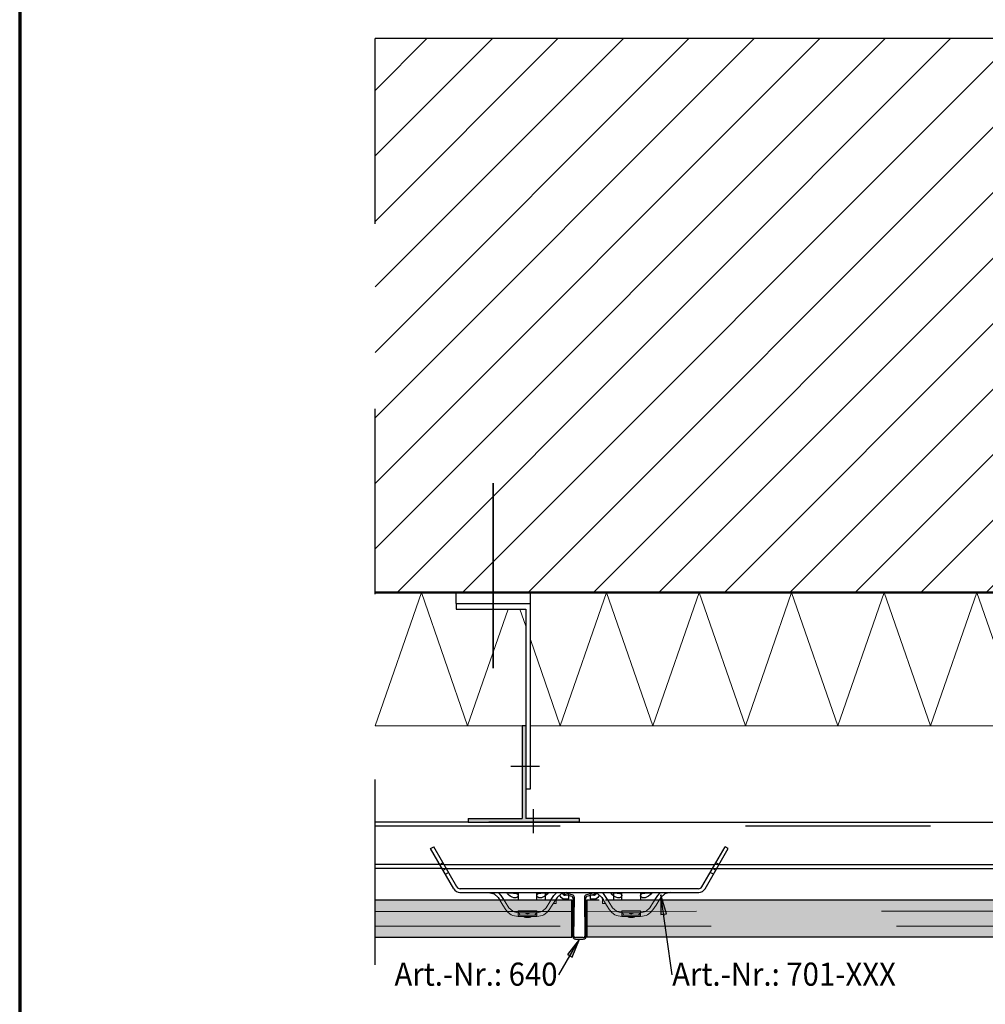
# Model space of a CAD drawing. Units: metres. Extents: x 10.19 to 11.24, y -3.96 to -2.47.
# Drawn here: x 10.19 to 10.72, y -3.51 to -2.98 of the extents above; entities that cross this region are included whole.
import ezdxf

# ---------------------------------------------------------------- set-up
doc = ezdxf.new("R2010")
doc.units = ezdxf.units.M
doc.header["$PDMODE"] = 65
for name, pattern in [('AUSGEZOGEN', [0]), ('STRICHLINIE_S4', [0.04, 0.03, -0.01]), ('STRICHPUNKT2_S5', [0.049999999999999996, 0.035, -0.005, 0.005, -0.005]), ('VERDECKT2_S2', [0.015, 0.01, -0.005])]:
    doc.linetypes.add(name, pattern=pattern)
doc.layers.add('XR$1$TB_513_1', color=7, linetype='AUSGEZOGEN')
doc.styles.add('ARIAL', font='ARIAL.TTF')
doc.dimstyles.new('DIMSTYLE_3', dxfattribs={"dimtxt": 0.0125, "dimasz": 0.015, "dimexe": 0, "dimexo": 1e-06, "dimgap": 0.00625, "dimtad": 2, "dimdec": 0, "dimlfac": 1000, "dimrnd": 1, "dimzin": 12, "dimdsep": 46, "dimtxsty": 'ARIAL', "dimblk1": 'ALL_ML_STRICH', "dimblk2": 'ALL_ML_STRICH', "dimsah": 1, "dimcen": 0, "dimse1": 1, "dimse2": 1, "dimclrd": 7, "dimclre": 7, "dimclrt": 7, "dimadec": 0, "dimazin": 0, "dimtfac": 1, "dimtdec": 0, "dimtix": 1, "dimtmove": 2, "dimatfit": 3, "dimfxl": 0, "dimtzin": 0, "dimlwd": 0, "dimlwe": -3, "dimarcsym": 0})

# ---------------------------------------------------------------- blocks, each defined once
blk = doc.blocks.new('ALL_ML_STRICH')
at = {"color": 0, "linetype": 'ByBlock', "lineweight": -2}
for p, q in [((0, -0.5), (0, 0.5)), ((-1, 0), (0.5, 0)), ((-0.3, -0.3), (0.3, 0.3))]:
    blk.add_line(p, q, dxfattribs=at)
blk = doc.blocks.new('*D5')
at = {"layer": 'DEFPOINTS', "color": 7, "linetype": 'AUSGEZOGEN', "lineweight": -3, "transparency": 33554687}
for p in [(10.44962236605685, -2.960353647980957), (10.44962236605685, -3.185869146167927), (10.76326015907055, -3.185869146167928)]:
    blk.add_point(p, dxfattribs=at)
at = {"layer": 'XR$1$TB_513_1', "color": 7, "linetype": 'AUSGEZOGEN', "lineweight": -2, "transparency": 33554687}
blk.add_line((10.44962236605685, -2.960353647980957), (10.76326015907055, -2.960353647980957), dxfattribs=at)
at = {"layer": 'XR$1$TB_513_1', "color": 7, "linetype": 'AUSGEZOGEN', "lineweight": -3, "transparency": 33554687, "xscale": 0.015, "yscale": 0.015, "zscale": 0.015, "rotation": 180}
blk.add_blockref('ALL_ML_STRICH', (10.44962236605685, -2.960353647980957), dxfattribs=at)
at = {"layer": 'XR$1$TB_513_1', "color": 7, "linetype": 'AUSGEZOGEN', "lineweight": -3, "transparency": 33554687, "xscale": 0.015, "yscale": 0.015, "zscale": 0.015}
blk.add_blockref('ALL_ML_STRICH', (10.76326015907055, -2.960353647980957), dxfattribs=at)
at = {"layer": 'XR$1$TB_513_1', "color": 7, "linetype": 'AUSGEZOGEN', "lineweight": -3, "transparency": 33554687, "insert": (10.58719245628812, -2.942640482905924), "char_height": 0.0125, "width": 0.0006250000000000001, "attachment_point": 1, "line_spacing_factor": 0.6024096385542169, "style": 'ARIAL'}
blk.add_mtext('>250', dxfattribs=at)
blk = doc.blocks.new('COMPLEXOBJECT_1')
at = {"layer": 'XR$1$TB_513_1', "color": 7, "linetype": 'AUSGEZOGEN', "lineweight": -3, "transparency": 33554687}
for p, q in [((10.48811416577599, -3.447019193013756), (10.48789824717564, -3.447789504092492)), ((10.48789824717564, -3.447789504092492), (10.4920362188879, -3.448949379738933)), ((10.49225213748825, -3.448179068660197), (10.48811416577599, -3.447019193013756)), ((10.49262024749874, -3.449728880992293), (10.49238275850038, -3.470400812664504)), ((10.49318270571157, -3.47041000283913), (10.49342019470993, -3.449738071166919)), ((10.49880813684205, -3.449738071166919), (10.49904562584042, -3.47041000283913)), ((10.4998455730516, -3.470400812664504), (10.49960808405324, -3.449728880992293)), ((10.50411416577599, -3.447019193013756), (10.49997619406373, -3.448179068660197)), ((10.50019211266408, -3.448949379738933), (10.50433008437634, -3.447789504092492)), ((10.50433008437634, -3.447789504092492), (10.50411416577599, -3.447019193013756)), ((10.49824567862922, -3.471219193013757), (10.49398265292276, -3.471219193013757)), ((10.49398265292276, -3.472019193013756), (10.49824567862922, -3.472019193013756))]:
    blk.add_line(p, q, dxfattribs=at)
at = {"layer": 'XR$1$TB_513_1', "color": 7, "linetype": 'AUSGEZOGEN', "lineweight": 25, "transparency": 33554687}
for p, q in [((10.49212236605685, -3.471073146232144), (10.49212236605685, -3.45107314623226)), ((10.50012236605685, -3.45107314623226), (10.50012236605685, -3.471073146232144))]:
    blk.add_line(p, q, dxfattribs=at)
at = {"layer": 'XR$1$TB_513_1', "color": 7, "linetype": 'AUSGEZOGEN', "lineweight": -3, "transparency": 33554687}
for centre, radius, start, end in [((10.48788515533016, -3.448616667617251), 0.0007999999999999977, 74.34178774863854, 89.34178774897615), ((10.49182030028755, -3.449719690817667), 0.0008000000000000007, 359.341787748563, 74.34178774862995), ((10.49182030028755, -3.449719690817667), 0.001599999999999999, 359.3417877485154, 74.34178774863425), ((10.50040803126443, -3.449719690817667), 0.001599999999999998, 105.6582122513658, 180.6582122514854), ((10.50040803126443, -3.449719690817667), 0.0008000000000000012, 105.6582122515011, 180.6582122514369), ((10.49398265292276, -3.470419193013757), 0.001600000000000001, 179.3417877484836, 270), ((10.49398265292276, -3.470419193013757), 0.0007999999999999962, 179.3417877484995, 270), ((10.49824567862922, -3.470419193013757), 0.001600000000000001, 270, 0.6582122515171775), ((10.49824567862922, -3.470419193013757), 0.0007999999999999999, 270, 0.6582122515005449)]:
    blk.add_arc(centre, radius, start, end, dxfattribs=at)

msp = doc.modelspace()

# ---------------------------------------------------------------- hatches: boundary and pattern name
at = {"layer": 'XR$1$TB_513_1', "linetype": 'AUSGEZOGEN', "lineweight": -3, "transparency": 33554687}
h = msp.add_hatch(dxfattribs=at)
h.set_pattern_fill('SCHRAFFUR_3', scale=0.005, angle=315, style=0, pattern_type=2)
h.set_pattern_definition([(44.99999999999999, (0, 0), (-0.03535533905932737, 0.03535533905932738), []), (44.99999999999999, (-0.01767766952966368, 0.01767766952966369), (-0.03535533905932737, 0.03535533905932738), [])])
h.paths.add_polyline_path([(10.38576242636536, -2.985872908805029), (10.38576242636536, -3.284869146167927), (10.87326015907055, -3.284869146167927), (10.87326015907055, -2.985872908805029)], flags=0)
for color, points in [(250, [(10.43612236605686, -3.408872908805032), (10.49612236605684, -3.408872908805032), (10.49612236605684, -3.406872908805032), (10.46712236605685, -3.406872908805032), (10.46712236605685, -3.356872908805032), (10.46512236605685, -3.356872908805032), (10.46512236605685, -3.406872908805032), (10.43612236605686, -3.406872908805032)]), (7, [(10.54308221435547, -3.458405517578125), (10.54012976074219, -3.448218139648437), (10.54011169433594, -3.45882470703125)]), (9, [(10.38576242636536, -3.451073146232217), (10.38576242636536, -3.471073146232146), (10.49212236605685, -3.471073146232146), (10.49212236605685, -3.451073146232217)]), (9, [(10.50012236605685, -3.471073146232146), (10.97034288488524, -3.471011773550541), (10.97034288488524, -3.468011773550541), (10.95334354130777, -3.451012429973069), (10.50012236605685, -3.451073146232262)]), (7, [(10.49222869873047, -3.481888488769531), (10.49611419677734, -3.472019226074219), (10.48962072753906, -3.48040576171875)])]:
    msp.add_hatch(color=color, dxfattribs=at).paths.add_polyline_path(points)

# ---------------------------------------------------------------- linework, layer by layer
at = {"layer": 'XR$1$TB_513_1', "color": 1, "linetype": 'AUSGEZOGEN', "lineweight": 70, "transparency": 33554687}
msp.add_line((10.19378428959727, -2.470535683333332), (10.19378428959727, -3.955520833333333), dxfattribs=at)
at = {"layer": 'XR$1$TB_513_1', "color": 7, "linetype": 'STRICHPUNKT2_S5', "lineweight": -3, "transparency": 33554687}
msp.add_line((10.38576242636536, -3.485872534826218), (10.38576242636536, -2.960872534826217), dxfattribs=at)
at = {"layer": 'XR$1$TB_513_1', "color": 32, "linetype": 'AUSGEZOGEN', "lineweight": -3, "transparency": 33554687}
msp.add_line((10.87326015907055, -2.98587290880503), (10.38576242636536, -2.98587290880503), dxfattribs=at)
at = {"layer": 'XR$1$TB_513_1', "color": 7, "linetype": 'STRICHPUNKT2_S5', "lineweight": 35, "transparency": 33554687}
msp.add_line((10.44962236605685, -3.325872908805033), (10.44962236605685, -3.185869146167927), dxfattribs=at)
at = {"layer": 'XR$1$TB_513_1', "color": 32, "linetype": 'AUSGEZOGEN', "lineweight": 50, "transparency": 33554687}
msp.add_line((10.87326015907055, -3.284869146167929), (10.38576242636536, -3.284869146167927), dxfattribs=at)
at = {"layer": 'XR$1$TB_513_1', "color": 7, "linetype": 'AUSGEZOGEN', "lineweight": 13, "transparency": 33554687}
for p, q in [((10.38576242636536, -3.356872908805032), (10.41076242636536, -3.284872908805032)), ((10.41076242636536, -3.284872908805032), (10.43576242636536, -3.356872908805032)), ((10.48576242636536, -3.356872908805032), (10.51076242636536, -3.284872908805032)), ((10.51076242636536, -3.284872908805032), (10.53576242636536, -3.356872908805032)), ((10.53576242636536, -3.356872908805032), (10.56076242636536, -3.284872908805032)), ((10.56076242636536, -3.284872908805032), (10.58576242636536, -3.356872908805032)), ((10.58576242636536, -3.356872908805032), (10.61076242636536, -3.284872908805032)), ((10.61076242636536, -3.284872908805032), (10.63576242636536, -3.356872908805032)), ((10.63576242636536, -3.356872908805032), (10.66076242636536, -3.284872908805032)), ((10.66076242636536, -3.284872908805032), (10.68576242636536, -3.356872908805032)), ((10.68576242636536, -3.356872908805032), (10.71076242636536, -3.284872908805032)), ((10.71076242636536, -3.284872908805032), (10.73576242636536, -3.356872908805032)), ((10.43576242636536, -3.356872908805032), (10.45763873283658, -3.293869146167927)), ((10.46388611989414, -3.293869146167927), (10.46712236605685, -3.303189535116524)), ((10.46962236605685, -3.310389535116524), (10.48576242636536, -3.356872908805032)), ((10.42301961708063, -3.431872534826219), (10.42071033147393, -3.431872534826219)), ((10.42186491654225, -3.433872534826219), (10.42419229567896, -3.433872534826219)), ((10.57037608134583, -3.433872534826219), (10.56804870220913, -3.433872534826219)), ((10.56922138080745, -3.431872534826219), (10.57153066641416, -3.431872534826219)), ((10.46011157630711, -3.4570713061186), (10.45806373119548, -3.45511886429338)), ((10.47611637175143, -3.457071306118609), (10.47816421686307, -3.45511886429338)), ((10.48195840991365, -3.452916052010609), (10.48361861961597, -3.452916052010609)), ((10.48361861961597, -3.451264968454669), (10.48361861961597, -3.452916052010609)), ((10.50862611249773, -3.452916052010609), (10.50862611249773, -3.451264968454669)), ((10.50862611249773, -3.452916052010609), (10.51028632220004, -3.452916052010609)), ((10.51612836036226, -3.4570713061186), (10.51408051525063, -3.45511886429338)), ((10.53213315580657, -3.457071306118609), (10.53418100091821, -3.45511886429338)), ((10.46020425313575, -3.457123722584069), (10.46011157630711, -3.4570713061186)), ((10.46011157630711, -3.459292017564689), (10.46311247545292, -3.45987599405183)), ((10.46311247545292, -3.45987599405183), (10.46011157630711, -3.459292017564689)), ((10.46311247545292, -3.457875394621289), (10.46020425313575, -3.457123722584069)), ((10.47311547260563, -3.456825079920249), (10.46311247545292, -3.456825079920249)), ((10.46311247545292, -3.456825079920249), (10.46311247545292, -3.457875394621289)), ((10.46311247545292, -3.457875394621289), (10.46811397402927, -3.457875394621289)), ((10.46311247545292, -3.45987599405183), (10.46311247545292, -3.457875394621289)), ((10.47311547260563, -3.459075754279609), (10.46311247545292, -3.459075754279609)), ((10.46811397402927, -3.45987599405183), (10.46311247545292, -3.45987599405183)), ((10.46913960189902, -3.46037614390946), (10.46708834615952, -3.46037614390946)), ((10.46771611509289, -3.458375544478919), (10.46851183296566, -3.458375544478919)), ((10.46811397402927, -3.457875394621289), (10.47311547260563, -3.457875394621289)), ((10.47311547260563, -3.45987599405183), (10.46811397402927, -3.45987599405183)), ((10.47311547260563, -3.457875394621289), (10.47311547260563, -3.456825079920249)), ((10.47311547260563, -3.457875394621289), (10.4760236949228, -3.457123722584069)), ((10.47311547260563, -3.457875394621289), (10.47311547260563, -3.45987599405183)), ((10.47611637174116, -3.459292017568849), (10.47311547260563, -3.45987599405183)), ((10.47611637174116, -3.459292017568849), (10.47311547260563, -3.45987599405183)), ((10.4760236949228, -3.457123722584069), (10.47611637175143, -3.457071306118609)), ((10.51622103719089, -3.457123722584069), (10.51612836036226, -3.4570713061186)), ((10.51912925950807, -3.45987599405183), (10.51612836036226, -3.459292017564689)), ((10.51612836036226, -3.459292017564689), (10.51912925950807, -3.45987599405183)), ((10.51912925950807, -3.457875394621289), (10.51622103719089, -3.457123722584069)), ((10.51912925950807, -3.456825079920249), (10.51912925950807, -3.457875394621289)), ((10.52913225666078, -3.456825079920249), (10.51912925950807, -3.456825079920249)), ((10.51912925950807, -3.457875394621289), (10.52413075808442, -3.457875394621289)), ((10.51912925950807, -3.45987599405183), (10.51912925950807, -3.457875394621289)), ((10.52913225666078, -3.459075754279609), (10.51912925950807, -3.459075754279609)), ((10.52413075808442, -3.45987599405183), (10.51912925950807, -3.45987599405183)), ((10.52515638595417, -3.46037614390946), (10.52310513021467, -3.46037614390946)), ((10.52373289914804, -3.458375544478919), (10.52452861702081, -3.458375544478919)), ((10.52413075808442, -3.457875394621289), (10.52913225666078, -3.457875394621289)), ((10.52913225666078, -3.45987599405183), (10.52413075808442, -3.45987599405183)), ((10.52913225666078, -3.457875394621289), (10.52913225666078, -3.456825079920249)), ((10.53204047897795, -3.457123722584069), (10.52913225666078, -3.457875394621289)), ((10.52913225666078, -3.457875394621289), (10.52913225666078, -3.45987599405183)), ((10.53213315579631, -3.459292017568849), (10.52913225666078, -3.45987599405183)), ((10.53213315579631, -3.459292017568849), (10.52913225666078, -3.45987599405183)), ((10.53204047897795, -3.457123722584069), (10.53213315580657, -3.457071306118609))]:
    msp.add_line(p, q, dxfattribs=at)
at = {"layer": 'XR$1$TB_513_1', "color": 7, "linetype": 'AUSGEZOGEN', "lineweight": -3, "transparency": 33554687}
for p, q in [((10.42962236605685, -3.290869146167927), (10.42962236605685, -3.284869146167927)), ((10.46962236605685, -3.290872908805032), (10.46962236605685, -3.284865383530826)), ((10.42962236605685, -3.290869146167927), (10.42962236605685, -3.293869146167927)), ((10.42962236605685, -3.290869146167927), (10.46962236605685, -3.290872908805032)), ((10.42962236605685, -3.293869146167927), (10.46712236605685, -3.293869146167927)), ((10.46712236605685, -3.293869146167927), (10.46712236605685, -3.370869146167927)), ((10.46962236605685, -3.390872908805032), (10.46962236605685, -3.290872908805032)), ((10.46512236605685, -3.356872908805032), (10.46512236605685, -3.406872908805032)), ((10.46712236605685, -3.356872908805032), (10.46512236605685, -3.356872908805032)), ((10.46712236605685, -3.356872908805032), (10.46712236605685, -3.406872908805032)), ((10.47462236605685, -3.37887587897054), (10.45912236605685, -3.37887587897054)), ((10.46712236605685, -3.390872908805032), (10.46962236605685, -3.390872908805032)), ((10.47112236605685, -3.401872908805032), (10.47112236605685, -3.414872908805032)), ((10.43612236605686, -3.406872908805032), (10.43612236605686, -3.408872908805032)), ((10.43612236605686, -3.406872908805032), (10.46512236605685, -3.406872908805032)), ((10.49612236605684, -3.406872908805032), (10.46712236605685, -3.406872908805032)), ((10.49612236605684, -3.408872908805032), (10.49612236605684, -3.406872908805032)), ((10.43612236605686, -3.408872908805032), (10.38576242636536, -3.408872908805032)), ((10.43612236605686, -3.408872908805032), (10.49612236605685, -3.408872908805032)), ((10.48512806064699, -3.408871260371094), (10.44711667146671, -3.408871260371094)), ((10.49112985893861, -3.408871260371094), (10.48512806064699, -3.408871260371094)), ((10.49613135751496, -3.408871260371094), (10.49112985893861, -3.408871260371094)), ((10.49613135751496, -3.408871260371094), (10.9052642052288, -3.408871260371094)), ((10.41571024487139, -3.423212330788374), (10.41744229567896, -3.422212330788374)), ((10.42821579837085, -3.444872584826218), (10.41571024487139, -3.423212330788374)), ((10.42994787804593, -3.443872634826217), (10.41744229567896, -3.422212330788374)), ((10.56229311984215, -3.443872634826217), (10.57479870220913, -3.422212330788374)), ((10.56402519951723, -3.444872584826218), (10.5765307530167, -3.423212330788374)), ((10.5765307530167, -3.423212330788374), (10.57479870220913, -3.422212330788374)), ((10.42071033147393, -3.431872534826219), (10.38576242636536, -3.431872534826219)), ((10.42186491654225, -3.433872534826219), (10.38576242636536, -3.433872534826219)), ((10.42071024487139, -3.431872584826218), (10.42244229567896, -3.430872584826218)), ((10.42186491654225, -3.433872534826219), (10.42186491654225, -3.433872534826219)), ((10.42246024487139, -3.434903673739464), (10.42419229567896, -3.433903673739465)), ((10.42301961708063, -3.431872534826219), (10.56922138080745, -3.431872534826219)), ((10.42417431761901, -3.433872534826219), (10.56806668026907, -3.433872534826219)), ((10.5697807530167, -3.434903673739464), (10.56804870220913, -3.433903673739465)), ((10.5715307530167, -3.431872584826218), (10.56979870220913, -3.430872584826218)), ((10.57037608134583, -3.433872534826219), (10.57037608134583, -3.433872534826219)), ((10.57037608134583, -3.433872534826219), (10.9052642052288, -3.433872534826219)), ((10.57153066641416, -3.431872534826219), (10.9052642052288, -3.431872534826219)), ((10.42371024487139, -3.437068737248925), (10.42544229567896, -3.436068737248926)), ((10.5685307530167, -3.437068737248925), (10.56679870220913, -3.436068737248926)), ((10.5697807530167, -3.434903673739464), (10.5697807530167, -3.434903673739464)), ((10.42994950401482, -3.443872659826215), (10.42994829548481, -3.443873357571345)), ((10.56229149387326, -3.443872659826215), (10.56229270240328, -3.443873357571345)), ((10.43158667527296, -3.446871498322767), (10.48362236605685, -3.446871498322767)), ((10.56049365448004, -3.444871498322768), (10.43174734340805, -3.444871498322768)), ((10.45215642426603, -3.44962862808122), (10.45308494198046, -3.451073146232262)), ((10.46011157630711, -3.44687209775331), (10.46611337459873, -3.44687209775331)), ((10.46312064269404, -3.446955453410559), (10.46312064269404, -3.451273146232226)), ((10.46611337459873, -3.44687209775331), (10.47111487317509, -3.44687209775331)), ((10.47111487317509, -3.44687209775331), (10.47711667146671, -3.44687209775331)), ((10.47312064269405, -3.451273146232226), (10.47312064269405, -3.446955453410559)), ((10.47711667146671, -3.44687209775331), (10.51512806064699, -3.44687209775331)), ((10.47762064269404, -3.446871498322767), (10.47762064269404, -3.451273146232226)), ((10.48407152379252, -3.44962862808122), (10.4831430060781, -3.451073146232262)), ((10.49037064269404, -3.448372547326219), (10.48839450770708, -3.448372547326219)), ((10.49037064269404, -3.45037314675676), (10.49037064269404, -3.448372547326219)), ((10.50385022440662, -3.448372547326219), (10.50187408941965, -3.448372547326219)), ((10.50187408941965, -3.448372547326219), (10.50187408941965, -3.45037314675676)), ((10.50817320832118, -3.44962862808122), (10.5091017260356, -3.451073146232262)), ((10.50862236605685, -3.446871498322767), (10.56065432261512, -3.446871498322767)), ((10.51462408941965, -3.446871498322767), (10.51462408941965, -3.451273146232226)), ((10.51512806064699, -3.44687209775331), (10.52112985893861, -3.44687209775331)), ((10.51912408941965, -3.451273146232226), (10.51912408941965, -3.446955453410559)), ((10.52112985893861, -3.44687209775331), (10.52613135751496, -3.44687209775331)), ((10.52613135751496, -3.44687209775331), (10.53213315580658, -3.44687209775331)), ((10.52912408941965, -3.446955453410559), (10.52912408941965, -3.451273146232226)), ((10.54008830784766, -3.44962862808122), (10.53915979013324, -3.451073146232262)), ((10.54012976074219, -3.448218139648437), (10.54011169433594, -3.45882470703125)), ((10.54622564697266, -3.49141552734375), (10.54012976074219, -3.448218139648437)), ((10.54012976074219, -3.448218139648437), (10.54012976074219, -3.448218139648437)), ((10.54012976074219, -3.448218139648437), (10.54012976074219, -3.448218139648437)), ((10.54012976074219, -3.448218139648437), (10.54012976074219, -3.448218139648437)), ((10.54308221435547, -3.458405517578125), (10.54012976074219, -3.448218139648437)), ((10.48361861961597, -3.451073146232262), (10.48361861961597, -3.450481590926429)), ((10.48361861961597, -3.451264968454669), (10.48361861961597, -3.451073146232262)), ((10.48839450770708, -3.45037314675676), (10.49037064269404, -3.45037314675676)), ((10.50187408941965, -3.45037314675676), (10.50385022440662, -3.45037314675676)), ((10.50862611249773, -3.450481590926429), (10.50862611249773, -3.45033322239703)), ((10.50862611249773, -3.450481590926429), (10.50862611249773, -3.451073146232262)), ((10.50862611249773, -3.451073146232262), (10.50862611249773, -3.451264968454669)), ((10.54011169433594, -3.45882470703125), (10.54308221435547, -3.458405517578125)), ((10.54159692382813, -3.458615112304688), (10.54170172119141, -3.459357727050781)), ((10.48508685302734, -3.49141552734375), (10.49611419677734, -3.472019226074219)), ((10.49611419677734, -3.472019226074219), (10.48962072753906, -3.48040576171875)), ((10.49222869873047, -3.481888488769531), (10.49611419677734, -3.472019226074219)), ((10.49611419677734, -3.472019226074219), (10.49611419677734, -3.472019226074219)), ((10.49611419677734, -3.472019226074219), (10.49611419677734, -3.472019226074219)), ((10.49611419677734, -3.472019226074219), (10.49611419677734, -3.472019226074219)), ((10.48962072753906, -3.48040576171875), (10.49222869873047, -3.481888488769531)), ((10.49092468261719, -3.481147155761719), (10.49055401611328, -3.481799133300781))]:
    msp.add_line(p, q, dxfattribs=at)
at = {"layer": 'XR$1$TB_513_1', "color": 52, "linetype": 'AUSGEZOGEN', "lineweight": 13, "transparency": 33554687}
for p, q in [((10.38576242636536, -3.356872908805032), (10.46512236605685, -3.356872908805032)), ((10.44522236658141, -3.356872908805032), (10.46512236605685, -3.356872908805032)), ((10.46962236605685, -3.356872908805032), (10.78076015907055, -3.356872908805032))]:
    msp.add_line(p, q, dxfattribs=at)
at = {"layer": 'XR$1$TB_513_1', "color": 7, "linetype": 'VERDECKT2_S2', "lineweight": -3, "transparency": 33554687}
msp.add_line((10.38576242636536, -3.410872908805032), (10.9052642052288, -3.410872908805032), dxfattribs=at)
at = {"layer": 'XR$1$TB_513_1', "color": 7, "linetype": 'AUSGEZOGEN', "lineweight": 25, "transparency": 33554687}
for p, q in [((10.49212236605685, -3.451073146232217), (10.38576242636536, -3.451073146232217)), ((10.48361861961597, -3.450481590926429), (10.48361861961597, -3.45033322239703)), ((10.49212236605685, -3.471073146232144), (10.49212236605685, -3.451073146232217)), ((10.50676922088133, -3.451073146232217), (10.50012236605685, -3.451073146232217)), ((10.50012236605685, -3.451073146232262), (10.50012236605685, -3.471073146232146)), ((10.95334354130777, -3.451012429973069), (10.51018569302691, -3.451073146232217)), ((10.38576242636536, -3.471073146232144), (10.49212236605685, -3.471073146232144)), ((10.97034288488524, -3.471012434778182), (10.50012236605685, -3.471073146232144))]:
    msp.add_line(p, q, dxfattribs=at)
at = {"layer": 'XR$1$TB_513_1', "color": 7, "linetype": 'VERDECKT2_S2', "lineweight": 13, "transparency": 33554687}
for p, q in [((10.38576242636536, -3.457078628093184), (10.49212236605685, -3.457078628093184)), ((10.49212236605685, -3.457078628093184), (10.47353883820243, -3.457078628093184)), ((10.95934902603829, -3.457017914703596), (10.50012236605685, -3.457078628093184)), ((10.38576242636536, -3.465073146232202), (10.49212236605685, -3.465073146232202)), ((10.96734362312446, -3.465012511789771), (10.50012236605685, -3.465073146232202))]:
    msp.add_line(p, q, dxfattribs=at)
at = {"layer": 'XR$1$TB_513_1', "color": 7, "linetype": 'STRICHLINIE_S4', "lineweight": 13, "transparency": 33554687}
msp.add_line((10.4760236949228, -3.457123722584069), (10.47311547260563, -3.457875394621289), dxfattribs=at)
at = {"layer": 'XR$1$TB_513_1', "color": 7, "linetype": 'AUSGEZOGEN', "lineweight": -3, "transparency": 33554687}
for points in [[(10.4471076800086, -3.44687209775331), (10.45001590232577, -3.447623769790529), (10.45215642426603, -3.44962862808122)], [(10.45383933901851, -3.448546872093309), (10.45254898753261, -3.447008957235139), (10.45235859586096, -3.44687209775331)], [(10.45546319558811, -3.451073146232262), (10.4549139156638, -3.450218617763551), (10.45383933901851, -3.448546872093309)], [(10.46005500919507, -3.44708075441212), (10.46043934157544, -3.44719448493478), (10.46095343914305, -3.447295664150499), (10.46120768223321, -3.44732041524566), (10.46140194503014, -3.447326367576519), (10.46160808332546, -3.44731906110037), (10.46167482138238, -3.447313437477809)], [(10.47455312660573, -3.447313437279219), (10.47467996112244, -3.44732272498095), (10.47487660700674, -3.44732596622235), (10.47507841376813, -3.447316385630249), (10.47537002160834, -3.44728178540795), (10.47589324755264, -3.44716647556635), (10.47617293842518, -3.447080753263899)], [(10.48076475247043, -3.451073146232262), (10.48131403239475, -3.450218617763551), (10.48238860904004, -3.448546872093309)], [(10.48238860904004, -3.448546872093309), (10.48367896052593, -3.447008957235139), (10.48386935219759, -3.44687209775331)], [(10.48912026804995, -3.44687209775331), (10.48621204573278, -3.447623769790529), (10.48407152379252, -3.44962862808122)], [(10.50312446406374, -3.44687209775331), (10.50603268638092, -3.447623769790529), (10.50817320832118, -3.44962862808122)], [(10.51147997964326, -3.451073146232262), (10.51093069971895, -3.450218617763551), (10.50877959963834, -3.44687209775331)], [(10.51607179325021, -3.44708075441212), (10.51645612563059, -3.44719448493478), (10.5169702231982, -3.447295664150499), (10.51722446628835, -3.44732041524566), (10.51741872908529, -3.447326367576519), (10.51762486738061, -3.44731906110037), (10.51769160543752, -3.447313437477809)], [(10.53056991066087, -3.447313437279219), (10.53069674517758, -3.44732272498095), (10.53089339106189, -3.44732596622235), (10.53109519782327, -3.447316385630249), (10.53138680566349, -3.44728178540795), (10.53191003160778, -3.44716647556635), (10.53218972248033, -3.447080753263899)], [(10.53678153652558, -3.451073146232262), (10.53733081644989, -3.450218617763551), (10.53840539309519, -3.448546872093309)], [(10.53840539309519, -3.448546872093309), (10.53969574458108, -3.447008957235139), (10.53988613625274, -3.44687209775331)], [(10.5451370521051, -3.44687209775331), (10.54222882978793, -3.447623769790529), (10.54008830784766, -3.44962862808122)]]:
    msp.add_lwpolyline(points, dxfattribs=at)
for points in [[(10.46188811613691, -3.447371435113679), (10.46248780742032, -3.447613012744799), (10.46286689414193, -3.44789875607676), (10.46311191152857, -3.448525250295179), (10.46285818652863, -3.449168918410069), (10.46238492187427, -3.44957715476925), (10.46183447873122, -3.449787683579949), (10.46154080230041, -3.4498292227888), (10.46137712084382, -3.44983510405157), (10.46123982877479, -3.4498313918927), (10.46107859666674, -3.449817641901089), (10.46079454956206, -3.449770743626379), (10.45982611116387, -3.449433084870119), (10.45878817946055, -3.44885416847191), (10.45779701527891, -3.448152171562239), (10.45726471810106, -3.447665088064059), (10.45711124141601, -3.44735253863827), (10.45728463578089, -3.447169591908299), (10.45770785645017, -3.44707603666656), (10.4581794958264, -3.447041230002049), (10.45847129570677, -3.44703321390911), (10.45867842328875, -3.44703148208842), (10.45888443646659, -3.447032418330189), (10.45916697597822, -3.44703751711714), (10.45980710085635, -3.44706436823963), (10.46087779802705, -3.44716505477232), (10.46188811613691, -3.447371435113679)], [(10.47621016012453, -3.44707804284096), (10.47661787371646, -3.447053822543969), (10.47713240889616, -3.44703583077272), (10.47739132175248, -3.44703198238623), (10.47759206619611, -3.44703160643191), (10.47780843251339, -3.447034118030059), (10.4781397374214, -3.447045418304389), (10.47882722477098, -3.447130941838179), (10.47910796924435, -3.44731132883217), (10.47898069252393, -3.447644206338801), (10.47839231774573, -3.4481826655066), (10.47738160937707, -3.448891011010079), (10.47643838634818, -3.44941592359634), (10.47559139401022, -3.449733183561), (10.47531825624424, -3.44979307686969), (10.47509294683491, -3.449823564982429), (10.47494518456372, -3.44983336725932), (10.4748069302581, -3.44983465792345), (10.47462140928881, -3.44982351765999), (10.47422749882449, -3.449744457910159), (10.4735945589345, -3.44940240851397), (10.47315178326287, -3.4487485162949), (10.47321261418155, -3.44810476134025), (10.47367864353897, -3.44764832344963), (10.47441495673108, -3.447349817067079), (10.47530328962768, -3.447171573428919), (10.47621016012453, -3.44707804284096)], [(10.51790490019206, -3.447371435113679), (10.51850459147547, -3.447613012744799), (10.51888367819708, -3.44789875607676), (10.51912869558371, -3.44852525029519), (10.51887497058377, -3.449168918410069), (10.51840170592941, -3.44957715476925), (10.51785126278637, -3.449787683579949), (10.51755758635555, -3.4498292227888), (10.51739390489896, -3.44983510405157), (10.51725661282994, -3.4498313918927), (10.51709538072188, -3.449817641901089), (10.51681133361721, -3.449770743626379), (10.51584289521902, -3.449433084870119), (10.5148049635157, -3.44885416847191), (10.51381379933406, -3.448152171562239), (10.51328150215621, -3.447665088064059), (10.51312802547116, -3.44735253863827), (10.51330141983604, -3.447169591908299), (10.51372464050531, -3.44707603666656), (10.51419627988155, -3.447041230002049), (10.51448807976191, -3.44703321390911), (10.5146952073439, -3.44703148208842), (10.51490122052173, -3.447032418330189), (10.51518376003337, -3.44703751711714), (10.51582388491151, -3.44706436823963), (10.5168945820822, -3.44716505477232), (10.51790490019206, -3.447371435113679)], [(10.53222694417968, -3.44707804284096), (10.53263465777159, -3.447053822543969), (10.53314919295131, -3.44703583077272), (10.53340810580762, -3.44703198238623), (10.53360885025126, -3.44703160643191), (10.53382521656854, -3.447034118030059), (10.53415652147654, -3.447045418304389), (10.53484400882612, -3.447130941838179), (10.5351247532995, -3.44731132883217), (10.53499747657908, -3.447644206338801), (10.53440910180088, -3.448182665506589), (10.53339839343223, -3.44889101101007), (10.53245517040333, -3.44941592359634), (10.53160817806537, -3.449733183560989), (10.53133504029938, -3.44979307686969), (10.53110973089006, -3.449823564982429), (10.53096196861886, -3.44983336725932), (10.53082371431324, -3.44983465792345), (10.53063819334396, -3.44982351765999), (10.53024428287964, -3.449744457910159), (10.52961134298964, -3.44940240851397), (10.52916856731802, -3.4487485162949), (10.5292293982367, -3.44810476134025), (10.52969542759412, -3.44764832344963), (10.53043174078622, -3.447349817067079), (10.53132007368282, -3.447171573428919), (10.53222694417968, -3.44707804284096)]]:
    msp.add_lwpolyline(points, close=True, dxfattribs=at)
at = {"layer": 'XR$1$TB_513_1', "color": 7, "linetype": 'AUSGEZOGEN', "lineweight": 13, "transparency": 33554687}
for points in [[(10.45308494198046, -3.451073146232262), (10.45309948151882, -3.45109576575449), (10.45474509974855, -3.453655895050501), (10.45638081644301, -3.456200620281279)], [(10.45806373119548, -3.45511886429338), (10.45604681046372, -3.451981090440479), (10.45546319558811, -3.451073146232262)], [(10.47816421686307, -3.45511886429338), (10.48018113759483, -3.451981090440479), (10.48076475247043, -3.451073146232262)], [(10.4831430060781, -3.451073146232262), (10.48312846653973, -3.45109576575449), (10.48148284831, -3.453655895050501), (10.47984713161554, -3.456200620281279)], [(10.5091017260356, -3.451073146232262), (10.50911626557397, -3.45109576575449), (10.5107618838037, -3.453655895050501), (10.51239760049815, -3.456200620281279)], [(10.51408051525063, -3.45511886429338), (10.51206359451887, -3.451981090440479), (10.51147997964326, -3.451073146232262)], [(10.53418100091821, -3.45511886429338), (10.53619792164998, -3.451981090440479), (10.53678153652558, -3.451073146232262)], [(10.53915979013324, -3.451073146232262), (10.53914525059488, -3.45109576575449), (10.53749963236514, -3.453655895050501), (10.53586391567069, -3.456200620281279)], [(10.45638081644301, -3.456200620281279), (10.4576711679289, -3.45773853513945), (10.45930040161726, -3.45890967921542), (10.46011157630711, -3.459292017564689)], [(10.46411277516819, -3.459075754279609), (10.46336148435657, -3.45788647783052), (10.46318520049028, -3.457518347799239), (10.46311247545292, -3.457204364870289)], [(10.47311547260563, -3.457204364870289), (10.47304274756827, -3.457518347799239), (10.47286646370198, -3.45788647783052), (10.47211517289036, -3.459075754279609)], [(10.47984713161554, -3.456200620281279), (10.47855678012965, -3.45773853513945), (10.47692754644128, -3.45890967921542), (10.47611637174116, -3.459292017568849)], [(10.51239760049815, -3.456200620281279), (10.51368795198405, -3.45773853513945), (10.51531718567241, -3.45890967921542), (10.51612836036226, -3.459292017564689)], [(10.51937222162842, -3.457875394621289), (10.51920198454543, -3.457518347799239), (10.51912925950807, -3.457204364870298)], [(10.52012955922334, -3.459075754279609), (10.51937826841172, -3.45788647783052), (10.51937222162842, -3.457875394621289)], [(10.52888929454043, -3.457875394621289), (10.52888324775713, -3.45788647783052), (10.5281319569455, -3.459075754279609)], [(10.52913225666078, -3.457204364870289), (10.52905953162341, -3.457518347799239), (10.52888929454043, -3.457875394621289)], [(10.53586391567069, -3.456200620281279), (10.53457356418479, -3.45773853513945), (10.53294433049643, -3.45890967921542), (10.53213315579631, -3.459292017568849)]]:
    msp.add_lwpolyline(points, dxfattribs=at)
at = {"layer": 'XR$1$TB_513_1', "color": 255, "linetype": 'AUSGEZOGEN', "lineweight": -3, "transparency": 33554687}
for centre, radius, start, end in [((10.4316799288535, -3.442872634826218), 0.002, 209.9999999999925, 271.9316506283873), ((10.56056106903386, -3.442872634826218), 0.002, 268.0683493924888, 330.0000000208137), ((10.43167989998599, -3.442872584826218), 0.004, 210.000000000009, 270), ((10.5605610979021, -3.442872584826218), 0.004, 270, 330.0000000000038)]:
    msp.add_arc(centre, radius, start, end, dxfattribs=at)
at = {"layer": 'XR$1$TB_513_1', "color": 7, "linetype": 'AUSGEZOGEN', "lineweight": 13, "transparency": 33554687}
for centre, radius, start, end in [((10.48361861961597, -3.448372547326219), 0.001500449572905739, 81.30776851849642, 90), ((10.46708834615952, -3.45917578425114), 0.001200359658324588, 215.6853347126811, 270), ((10.46655387185135, -3.458675634393499), 0.0008002397722164017, 43.43253655776984, 90), ((10.46771611509289, -3.457575304706699), 0.0008002397722163876, 223.4325365577698, 270), ((10.46851183296566, -3.457575304706699), 0.0008002397722164048, 270, 316.5674634422302), ((10.46967407620719, -3.458675634393499), 0.0008002397722163927, 90, 136.5674634422302), ((10.46913960189902, -3.45917578425114), 0.001200359658324588, 270, 324.3146652873189), ((10.52310513021467, -3.45917578425114), 0.001200359658324588, 215.6853347126811, 270), ((10.5225706559065, -3.458675634393499), 0.0008002397722164017, 43.43253655776984, 90), ((10.52373289914804, -3.457575304706699), 0.0008002397722163876, 223.4325365577698, 270), ((10.52452861702081, -3.457575304706699), 0.0008002397722164048, 270, 316.5674634422302), ((10.52569086026235, -3.458675634393499), 0.0008002397722163927, 90, 136.5674634422302), ((10.52515638595417, -3.45917578425114), 0.001200359658324585, 270, 324.3146652873189)]:
    msp.add_arc(centre, radius, start, end, dxfattribs=at)
at = {"layer": 'XR$1$TB_513_1', "color": 7, "linetype": 'AUSGEZOGEN', "lineweight": -3, "transparency": 33554687}
for centre, radius, start, end in [((10.48839450770708, -3.44687209775331), 0.003501049003446723, 207.4947278081276, 270), ((10.48839450770708, -3.44687209775331), 0.00150044957290574, 201.4439254640681, 270), ((10.50385022440662, -3.44687209775331), 0.001500449572905737, 270, 338.5560745359072), ((10.50385022440662, -3.44687209775331), 0.00350104900344672, 270, 332.5052721918723)]:
    msp.add_arc(centre, radius, start, end, dxfattribs=at)

# ---------------------------------------------------------------- block references
at = {"layer": 'XR$1$TB_513_1', "color": 7, "linetype": 'AUSGEZOGEN', "lineweight": 25, "transparency": 33554687}
msp.add_blockref('COMPLEXOBJECT_1', (0, 0), dxfattribs=at)

# ---------------------------------------------------------------- texts
at = {"layer": 'XR$1$TB_513_1', "color": 7, "linetype": 'AUSGEZOGEN', "lineweight": -3, "transparency": 33554687, "char_height": 0.0125, "attachment_point": 7, "style": 'ARIAL'}
for s, insert, width in [('\\W0.93;Art.-Nr.: 640', (10.39622570778605, -3.497248861867826), 0.09469418594224113), ('\\W0.93;Art.-Nr.: 701-XXX', (10.54622570778605, -3.497248861867826), 0.1327689772975722)]:
    msp.add_mtext(s, dxfattribs=dict(at, insert=insert, width=width))

# ---------------------------------------------------------------- dimensions: what is measured, and where the dimension line sits
at = {"layer": 'XR$1$TB_513_1', "color": 7, "linetype": 'AUSGEZOGEN', "lineweight": -3, "transparency": 33554687}
dim = msp.add_linear_dim(base=(10.76326015907055, -2.960353647980957), p1=(10.44962236605685, -3.185868146167927), p2=(10.76326015907055, -3.185868146167928), text='>250', dimstyle='DIMSTYLE_3', override={"dimpost": '<>', "dimclrd": 7, "dimclre": 7, "dimclrt": 7, "dimlwd": 0, "dimlwe": 65533}, dxfattribs=at)
dim.commit()
dim.dimension.update_dxf_attribs({"geometry": '*D5', "text_midpoint": (10.6064412625637, -2.954103647980957), "dimtype": 160})

doc.saveas('drawing.dxf')
